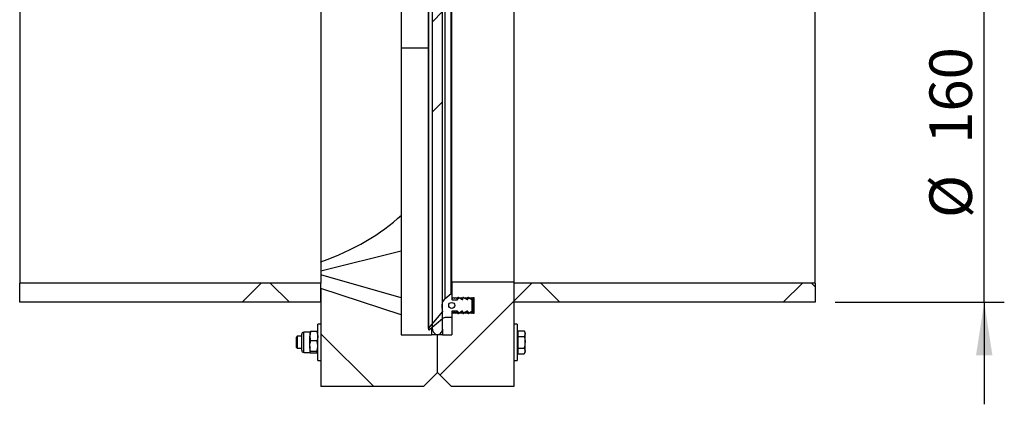
# Model space of a CAD drawing. Units: millimetres. Extents: x 8 to 201, y 4 to 288.
# Drawn here: x 122 to 171, y 196 to 215 of the extents above; entities that cross this region are included whole.
import ezdxf

# ---------------------------------------------------------------- set-up
doc = ezdxf.new("R2010")
doc.units = ezdxf.units.MM
doc.layers.add('FORMAT', color=7, linetype='Continuous')
doc.styles.add('SLDTEXTSTYLE0', font='TXT', dxfattribs={"width": 0.7})
doc.dimstyles.new('SLDDIMSTYLE0', dxfattribs={"dimtxt": 2.731911, "dimasz": 2.64, "dimexe": 0, "dimexo": 0.0625, "dimgap": 0.682978, "dimtad": 1, "dimlfac": 10, "dimrnd": 1e-09, "dimzin": 12, "dimdsep": 46, "dimtxsty": 'SLDTEXTSTYLE0', "dimsah": 1, "dimcen": 0.09, "dimadec": 0, "dimazin": 3, "dimtfac": 1, "dimtmove": 0, "dimatfit": 0, "dimfxl": 0, "dimfrac": 2, "dimtolj": 1, "dimtzin": 12, "dimarcsym": 0})
pattern_1 = [(45, (0, 0), (-6.7352, 6.7352), []), (135, (0, 0), (-6.7352, -6.7352), [])]

# ---------------------------------------------------------------- blocks, each defined once
blk = doc.blocks.new('_D_7')
at = {"layer": 'FORMAT'}
for p, q in [((170.477, 216.887), (170.477, 221.967)), ((163.058, 216.887), (171.477, 216.887)), ((170.477, 200.887), (170.477, 216.887)), ((163.058, 200.887), (171.477, 200.887)), ((170.477, 200.887), (170.477, 195.807))]:
    blk.add_line(p, q, dxfattribs=at)
for points in [[(170.477, 216.887), (170.885, 219.527), (170.069, 219.527)], [(170.477, 200.887), (170.069, 198.247), (170.885, 198.247)]]:
    blk.add_solid(points, dxfattribs=at)
at = {"layer": 'FORMAT', "char_height": 2.1167, "attachment_point": 1, "rotation": 90, "style": 'SLDTEXTSTYLE0'}
for s, insert in [('160', (167.749, 208.771)), ('%%c', (167.749, 205.077))]:
    blk.add_mtext(s, dxfattribs=dict(at, insert=insert))

msp = doc.modelspace()

# ---------------------------------------------------------------- hatches: boundary and pattern name
at = {"layer": 'FORMAT', "linetype": 'Continuous', "lineweight": 18}
h = msp.add_hatch(dxfattribs=at)
h.set_pattern_fill('ANSI34', color=256, angle=3e-322, style=0)
edge = h.paths.add_edge_path(flags=0)
edge.add_line((143.3664, 199.3154), (143.4493, 199.3983))
edge.add_arc((143.3079, 199.5397), 0.2, 315, 360)
edge.add_line((143.5079, 199.5397), (143.5079, 222.1169))
edge.add_line((143.5079, 222.1169), (143.0079, 222.1169))
edge.add_line((143.0079, 222.1169), (143.0079, 199.5397))
edge.add_arc((143.2079, 199.5397), 0.2, 180, 225)
edge.add_line((143.0664, 199.3983), (143.1493, 199.3154))
edge.add_arc((143.2907, 199.4569), 0.2, 225, 260.54845)
edge.add_arc((143.225, 199.4569), 0.2, 279.45155, 315)
h = msp.add_hatch(dxfattribs=at)
h.set_pattern_fill('DIN 128 Plastic', color=256, style=0, pattern_type=2)
h.set_pattern_definition(pattern_1)
h.paths.add_polyline_path([(122.4579, 200.8869), (137.4579, 200.8869), (137.4579, 201.8369), (122.4579, 201.8369)], flags=0)
h = msp.add_hatch(dxfattribs=at)
h.set_pattern_fill('DIN 128 Plastic', color=256, style=0, pattern_type=2)
h.set_pattern_definition(pattern_1)
edge = h.paths.add_edge_path(flags=0)
edge.add_line((141.4579, 199.2569), (141.4579, 200.2569))
edge.add_spline(control_points=[(141.4579, 200.2569), (140.1245, 200.6935), (138.7912, 201.1302), (137.4579, 201.5669)], knot_values=[0, 0, 0, 0, 1, 1, 1, 1], weights=[1, 1, 1, 1], degree=3, periodic=0)
edge.add_line((137.4579, 201.5669), (137.4579, 196.6869))
edge.add_line((137.4579, 196.6869), (142.5579, 196.6869))
edge.add_line((142.5579, 196.6869), (143.2579, 197.3869))
edge.add_line((143.2579, 197.3869), (143.2579, 199.2569))
edge.add_line((143.2579, 199.2569), (142.9579, 199.2569))
edge.add_line((142.9579, 199.2569), (141.4579, 199.2569))
h = msp.add_hatch(dxfattribs=at)
h.set_pattern_fill('DIN 128 Plastic', color=256, style=0, pattern_type=2)
h.set_pattern_definition(pattern_1)
edge = h.paths.add_edge_path(flags=0)
edge.add_line((147.0579, 196.6869), (147.0579, 201.8869))
edge.add_line((147.0579, 201.8869), (143.9679, 201.8869))
edge.add_line((143.9679, 201.8869), (143.9679, 201.1003))
edge.add_line((143.9679, 201.1003), (144.0032, 201.0815))
edge.add_arc((144.0079, 201.0903), 0.01, 242, 360)
edge.add_line((144.0179, 201.0903), (144.0179, 201.1269))
edge.add_line((144.0179, 201.1269), (144.1032, 201.0815))
edge.add_arc((144.1079, 201.0903), 0.01, 242, 360)
edge.add_line((144.1179, 201.0903), (144.1179, 201.1269))
edge.add_line((144.1179, 201.1269), (144.2032, 201.0815))
edge.add_arc((144.2079, 201.0903), 0.01, 242, 360)
edge.add_line((144.2179, 201.0903), (144.2179, 201.1269))
edge.add_line((144.2179, 201.1269), (144.3032, 201.0815))
edge.add_arc((144.3079, 201.0903), 0.01, 242, 360)
edge.add_line((144.3179, 201.0903), (144.3179, 201.1269))
edge.add_line((144.3179, 201.1269), (144.4032, 201.0815))
edge.add_arc((144.4079, 201.0903), 0.01, 242, 360)
edge.add_line((144.4179, 201.0903), (144.4179, 201.1269))
edge.add_line((144.4179, 201.1269), (144.5032, 201.0815))
edge.add_arc((144.5079, 201.0903), 0.01, 242, 360)
edge.add_line((144.5179, 201.0903), (144.5179, 201.1269))
edge.add_line((144.5179, 201.1269), (144.6032, 201.0815))
edge.add_arc((144.6079, 201.0903), 0.01, 242, 360)
edge.add_line((144.6179, 201.0903), (144.6179, 201.1269))
edge.add_line((144.6179, 201.1269), (144.7032, 201.0815))
edge.add_arc((144.7079, 201.0903), 0.01, 242, 360)
edge.add_line((144.7179, 201.0903), (144.7179, 201.1269))
edge.add_line((144.7179, 201.1269), (144.8032, 201.0815))
edge.add_arc((144.8079, 201.0903), 0.01, 242, 360)
edge.add_line((144.8179, 201.0903), (144.8179, 201.1269))
edge.add_line((144.8179, 201.1269), (144.9032, 201.0815))
edge.add_arc((144.9079, 201.0903), 0.01, 242, 360)
edge.add_line((144.9179, 201.0903), (144.9179, 201.1269))
edge.add_line((144.9179, 201.1269), (145.0032, 201.0815))
edge.add_arc((145.0079, 201.0903), 0.01, 242, 360)
edge.add_line((145.0179, 201.0903), (145.0179, 201.1234))
edge.add_line((145.0179, 201.1234), (145.0679, 201.1234))
edge.add_line((145.0679, 201.1234), (145.0679, 200.3304))
edge.add_line((145.0679, 200.3304), (145.0179, 200.3304))
edge.add_line((145.0179, 200.3304), (145.0179, 200.3634))
edge.add_arc((145.0079, 200.3634), 0.01, 0, 118)
edge.add_line((145.0032, 200.3722), (144.9179, 200.3269))
edge.add_line((144.9179, 200.3269), (144.9179, 200.3634))
edge.add_arc((144.9079, 200.3634), 0.01, 0, 118)
edge.add_line((144.9032, 200.3722), (144.8179, 200.3269))
edge.add_line((144.8179, 200.3269), (144.8179, 200.3634))
edge.add_arc((144.8079, 200.3634), 0.01, 0, 118)
edge.add_line((144.8032, 200.3722), (144.7179, 200.3269))
edge.add_line((144.7179, 200.3269), (144.7179, 200.3634))
edge.add_arc((144.7079, 200.3634), 0.01, 0, 118)
edge.add_line((144.7032, 200.3722), (144.6179, 200.3269))
edge.add_line((144.6179, 200.3269), (144.6179, 200.3634))
edge.add_arc((144.6079, 200.3634), 0.01, 0, 118)
edge.add_line((144.6032, 200.3722), (144.5179, 200.3269))
edge.add_line((144.5179, 200.3269), (144.5179, 200.3634))
edge.add_arc((144.5079, 200.3634), 0.01, 0, 118)
edge.add_line((144.5032, 200.3722), (144.4179, 200.3269))
edge.add_line((144.4179, 200.3269), (144.4179, 200.3634))
edge.add_arc((144.4079, 200.3634), 0.01, 0, 118)
edge.add_line((144.4032, 200.3722), (144.3179, 200.3269))
edge.add_line((144.3179, 200.3269), (144.3179, 200.3634))
edge.add_arc((144.3079, 200.3634), 0.01, 0, 118)
edge.add_line((144.3032, 200.3722), (144.2179, 200.3269))
edge.add_line((144.2179, 200.3269), (144.2179, 200.3634))
edge.add_arc((144.2079, 200.3634), 0.01, 0, 118)
edge.add_line((144.2032, 200.3722), (144.1179, 200.3269))
edge.add_line((144.1179, 200.3269), (144.1179, 200.3634))
edge.add_arc((144.1079, 200.3634), 0.01, 0, 118)
edge.add_line((144.1032, 200.3722), (144.0179, 200.3269))
edge.add_line((144.0179, 200.3269), (144.0179, 200.3634))
edge.add_arc((144.0079, 200.3634), 0.01, 0, 118)
edge.add_line((144.0032, 200.3722), (143.9679, 200.3535))
edge.add_line((143.9679, 200.3535), (143.9679, 199.2569))
edge.add_line((143.9679, 199.2569), (143.5079, 199.2569))
edge.add_line((143.5079, 199.2569), (143.2579, 199.2569))
edge.add_line((143.2579, 199.2569), (143.2579, 197.3869))
edge.add_line((143.2579, 197.3869), (143.9579, 196.6869))
edge.add_line((143.9579, 196.6869), (147.0579, 196.6869))
h = msp.add_hatch(dxfattribs=at)
h.set_pattern_fill('DIN 128 Plastic', color=256, style=0, pattern_type=2)
h.set_pattern_definition(pattern_1)
h.paths.add_polyline_path([(147.0579, 200.8869), (162.0579, 200.8869), (162.0579, 201.8369), (147.0579, 201.8369)], flags=0)
h = msp.add_hatch(dxfattribs=at)
h.set_pattern_fill('ANSI34', color=256, style=0)
edge = h.paths.add_edge_path(flags=0)
edge.add_arc((143.9679, 200.6971), 0.5, 130, 196.0974)
edge.add_line((143.4875, 200.5584), (143.5254, 200.4269))
edge.add_line((143.5254, 200.4269), (142.8172, 199.5826))
edge.add_arc((142.8454, 199.5544), 0.0398, 135.00463, 315.00463)
edge.add_line((142.8736, 199.5262), (143.5057, 200.0567))
edge.add_arc((143.6986, 199.8269), 0.3, 90, 130, ccw=False)
edge.add_line((143.6986, 200.1269), (143.9479, 200.1269))
edge.add_arc((143.9479, 200.1469), 0.02, 270, 360)
edge.add_line((143.9679, 200.1469), (143.9679, 200.421))
edge.add_arc((143.9879, 200.421), 0.02, 90, 180, ccw=False)
edge.add_line((143.9879, 200.441), (144.2479, 200.441))
edge.add_arc((144.2479, 200.421), 0.02, 0, 90, ccw=False)
edge.add_line((144.2679, 200.421), (144.2679, 200.3469))
edge.add_arc((144.2879, 200.3469), 0.02, 180, 299.79004)
edge.add_line((144.2978, 200.3295), (144.4879, 200.4384))
edge.add_arc((144.4979, 200.421), 0.02, 0, 119.79004, ccw=False)
edge.add_line((144.5179, 200.421), (144.5179, 200.3469))
edge.add_arc((144.5379, 200.3469), 0.02, 180, 299.79004)
edge.add_line((144.5478, 200.3295), (144.7379, 200.4384))
edge.add_arc((144.7479, 200.421), 0.02, 0, 119.79004, ccw=False)
edge.add_line((144.7679, 200.421), (144.7679, 200.3469))
edge.add_arc((144.7879, 200.3469), 0.02, 180, 299.79004)
edge.add_line((144.7978, 200.3295), (144.9679, 200.4269))
edge.add_line((144.9679, 200.4269), (144.9679, 201.0269))
edge.add_line((144.9679, 201.0269), (144.7978, 201.1242))
edge.add_arc((144.7879, 201.1069), 0.02, 60.20996, 180)
edge.add_line((144.7679, 201.1069), (144.7679, 201.0327))
edge.add_arc((144.7479, 201.0327), 0.02, 240.20996, 360, ccw=False)
edge.add_line((144.7379, 201.0154), (144.5478, 201.1242))
edge.add_arc((144.5379, 201.1069), 0.02, 60.20996, 180)
edge.add_line((144.5179, 201.1069), (144.5179, 201.0327))
edge.add_arc((144.4979, 201.0327), 0.02, 240.20996, 360, ccw=False)
edge.add_line((144.4879, 201.0154), (144.2978, 201.1242))
edge.add_arc((144.2879, 201.1069), 0.02, 60.20996, 180)
edge.add_line((144.2679, 201.1069), (144.2679, 201.0327))
edge.add_arc((144.2479, 201.0327), 0.02, 270, 360, ccw=False)
edge.add_line((144.2479, 201.0127), (143.9879, 201.0127))
edge.add_arc((143.9879, 201.0327), 0.02, 180, 270, ccw=False)
edge.add_line((143.9679, 201.0327), (143.9679, 201.3069))
edge.add_arc((143.9479, 201.3069), 0.02, 0, 130)
edge.add_line((143.935, 201.3222), (143.6465, 201.0801))
edge = h.paths.add_edge_path(flags=0)
edge.add_arc((143.9679, 200.7269), 0.15, 0, 360)

# ---------------------------------------------------------------- linework, layer by layer
at = {"color": 7, "linetype": 'Continuous', "lineweight": 25}
for p, q in [((143.0079, 199.5397), (143.0079, 222.1169)), ((143.5079, 199.5397), (143.5079, 222.1169)), ((142.8055, 218.2193), (142.8055, 199.5544)), ((142.8172, 199.5826), (142.8172, 218.1912)), ((143.6465, 201.0801), (143.6465, 216.6937)), ((143.935, 201.3222), (143.935, 216.4515)), ((122.4579, 215.9369), (122.4579, 201.8369)), ((137.4579, 215.9169), (137.4579, 202.9032)), ((143.9679, 201.8869), (143.9679, 215.8869)), ((147.0579, 215.8869), (147.0579, 201.8869)), ((162.0579, 201.8369), (162.0579, 215.9369)), ((141.4579, 215.4458), (141.4579, 205.2234)), ((141.4579, 213.5422), (142.8055, 213.5422)), ((141.4579, 205.2234), (141.4579, 203.4251)), ((141.4579, 203.4251), (137.4579, 202.4319)), ((137.4579, 202.8797), (137.4579, 202.9032)), ((137.4579, 202.8797), (137.4579, 201.8369)), ((141.4579, 201.101), (137.4579, 202.2459)), ((122.4579, 200.8869), (122.4579, 201.8369)), ((137.4579, 201.8369), (122.4579, 201.8369)), ((137.4579, 200.8869), (137.4579, 201.8369)), ((137.4579, 201.5669), (137.4579, 196.6869)), ((141.4579, 200.2569), (137.4579, 201.5669)), ((147.0579, 201.8869), (143.9679, 201.8869)), ((143.9679, 201.8869), (143.9679, 201.1003)), ((147.0579, 201.8869), (147.0579, 196.6869)), ((147.0579, 201.8369), (147.0579, 200.8869)), ((162.0579, 201.8369), (147.0579, 201.8369)), ((162.0579, 201.8369), (162.0579, 200.8869)), ((143.6465, 201.0801), (143.935, 201.3222)), ((143.9679, 201.3069), (143.9679, 201.0327)), ((143.9679, 201.1003), (144.0032, 201.0815)), ((143.9879, 201.0127), (144.2479, 201.0127)), ((144.0179, 201.1269), (144.1032, 201.0815)), ((144.0179, 201.0903), (144.0179, 201.1269)), ((144.1179, 201.1269), (144.2032, 201.0815)), ((144.1179, 201.0903), (144.1179, 201.1269)), ((144.2179, 201.1269), (144.3032, 201.0815)), ((144.2179, 201.0903), (144.2179, 201.1269)), ((144.2679, 201.0327), (144.2679, 201.1069)), ((144.2978, 201.1242), (144.4879, 201.0154)), ((144.3179, 201.1269), (144.4032, 201.0815)), ((144.3179, 201.0903), (144.3179, 201.1269)), ((144.4179, 201.1269), (144.5032, 201.0815)), ((144.4179, 201.0903), (144.4179, 201.1269)), ((144.5179, 201.1269), (144.6032, 201.0815)), ((144.5179, 201.0903), (144.5179, 201.1269)), ((144.5179, 201.0327), (144.5179, 201.1069)), ((144.5478, 201.1242), (144.7379, 201.0154)), ((144.6179, 201.1269), (144.7032, 201.0815)), ((144.6179, 201.0903), (144.6179, 201.1269)), ((144.7179, 201.1269), (144.8032, 201.0815)), ((144.7179, 201.0903), (144.7179, 201.1269)), ((144.7679, 201.0327), (144.7679, 201.1069)), ((144.7978, 201.1242), (144.9679, 201.0269)), ((144.8179, 201.1269), (144.9032, 201.0815)), ((144.8179, 201.0903), (144.8179, 201.1269)), ((144.9179, 201.1269), (145.0032, 201.0815)), ((144.9179, 201.0903), (144.9179, 201.1269)), ((144.9679, 201.0269), (144.9679, 201.1003)), ((144.9679, 201.0269), (144.9679, 200.4269)), ((145.0179, 201.1234), (145.0679, 201.1234)), ((145.0179, 201.0903), (145.0179, 201.1234)), ((145.0179, 201.0903), (145.0179, 200.3634)), ((145.0679, 201.1234), (145.0679, 200.3304)), ((137.4579, 200.8869), (122.4579, 200.8869)), ((143.5254, 200.4269), (143.4875, 200.5584)), ((162.0579, 200.8869), (147.0579, 200.8869)), ((141.4579, 200.2569), (141.4579, 199.2569)), ((142.8172, 199.5826), (143.5254, 200.4269)), ((143.5057, 200.0567), (142.8736, 199.5262)), ((143.9479, 200.1269), (143.6986, 200.1269)), ((143.9679, 200.421), (143.9679, 200.1469)), ((144.0032, 200.3722), (143.9679, 200.3535)), ((143.9679, 200.3535), (143.9679, 199.2569)), ((144.2479, 200.441), (143.9879, 200.441)), ((144.0179, 200.441), (144.0179, 200.3634)), ((144.1032, 200.3722), (144.0179, 200.3269)), ((144.0179, 200.3269), (144.0179, 200.3634)), ((144.1179, 200.441), (144.1179, 200.3634)), ((144.2032, 200.3722), (144.1179, 200.3269)), ((144.1179, 200.3269), (144.1179, 200.3634)), ((144.2179, 200.441), (144.2179, 200.3634)), ((144.3032, 200.3722), (144.2179, 200.3269)), ((144.2179, 200.3269), (144.2179, 200.3634)), ((144.2679, 200.3469), (144.2679, 200.421)), ((144.4879, 200.4384), (144.2978, 200.3295)), ((144.4032, 200.3722), (144.3179, 200.3269)), ((144.3179, 200.3269), (144.3179, 200.3634)), ((144.4179, 200.3982), (144.4179, 200.3634)), ((144.5032, 200.3722), (144.4179, 200.3269)), ((144.4179, 200.3269), (144.4179, 200.3634)), ((144.5179, 200.3469), (144.5179, 200.421)), ((144.6032, 200.3722), (144.5179, 200.3269)), ((144.5179, 200.3269), (144.5179, 200.3634)), ((144.7379, 200.4384), (144.5478, 200.3295)), ((144.7032, 200.3722), (144.6179, 200.3269)), ((144.6179, 200.3696), (144.6179, 200.3634)), ((144.6179, 200.3269), (144.6179, 200.3634)), ((144.7179, 200.4269), (144.7179, 200.3634)), ((144.8032, 200.3722), (144.7179, 200.3269)), ((144.7179, 200.3269), (144.7179, 200.3634)), ((144.7679, 200.3469), (144.7679, 200.421)), ((144.9679, 200.4269), (144.7978, 200.3295)), ((144.9032, 200.3722), (144.8179, 200.3269)), ((144.8179, 200.3269), (144.8179, 200.3634)), ((144.9179, 200.3982), (144.9179, 200.3634)), ((145.0032, 200.3722), (144.9179, 200.3269)), ((144.9179, 200.3269), (144.9179, 200.3634)), ((145.0179, 200.3304), (145.0179, 200.3634)), ((145.0679, 200.3304), (145.0179, 200.3304)), ((137.4579, 199.7931), (137.2979, 199.7931)), ((137.2979, 198.8931), (137.2979, 199.7931)), ((142.9579, 199.597), (142.9579, 199.2569)), ((143.5079, 199.5397), (143.5079, 199.2569)), ((147.2179, 199.7931), (147.0579, 199.7931)), ((147.2179, 199.7931), (147.2179, 197.9931)), ((136.2733, 199.1931), (136.2179, 199.1377)), ((136.2179, 199.1377), (136.2179, 198.6486)), ((136.4979, 199.1931), (136.2733, 199.1931)), ((136.2733, 199.1931), (136.2733, 198.5931)), ((136.4979, 198.7412), (136.4979, 199.2898)), ((136.8979, 199.3931), (136.6012, 199.3931)), ((136.9425, 199.4265), (136.8979, 199.1974)), ((136.8979, 199.3931), (136.8979, 199.1974)), ((136.8979, 198.7016), (136.8979, 199.1974)), ((137.2532, 199.4265), (136.9425, 199.4265)), ((137.2532, 199.4265), (137.2979, 199.1974)), ((141.4579, 199.2569), (142.9579, 199.2569)), ((143.2579, 199.2569), (142.9579, 199.2569)), ((143.1493, 199.3154), (143.0664, 199.3983)), ((143.2579, 199.2596), (143.2579, 199.2569)), ((143.2579, 197.3869), (143.2579, 199.2569)), ((143.5079, 199.2569), (143.2579, 199.2569)), ((143.4493, 199.3983), (143.3664, 199.3154)), ((143.5079, 199.2569), (143.9679, 199.2569)), ((147.2679, 199.3931), (147.2179, 199.3931)), ((147.2679, 199.3261), (147.2679, 199.4705)), ((147.2679, 199.4705), (147.5732, 199.4705)), ((147.2679, 199.1818), (147.2679, 199.3261)), ((147.2679, 198.8931), (147.2679, 199.1818)), ((147.2679, 199.1818), (147.5732, 199.1818)), ((147.6179, 199.3931), (147.5732, 199.4705)), ((147.5732, 199.4705), (147.6179, 199.3261)), ((147.6179, 199.3261), (147.6179, 199.3931)), ((147.6179, 198.8931), (147.6179, 199.3261)), ((136.2179, 198.6486), (136.2733, 198.5931)), ((136.2733, 198.5931), (136.4979, 198.5931)), ((136.4979, 198.4965), (136.4979, 198.7412)), ((136.8979, 198.7016), (136.8979, 198.3974)), ((137.2532, 198.9683), (136.9425, 198.9683)), ((137.2979, 197.9931), (137.2979, 198.8931)), ((147.2679, 198.6045), (147.2679, 198.8931)), ((147.2679, 198.4601), (147.2679, 198.6045)), ((147.2679, 198.6045), (147.5732, 198.6045)), ((147.5732, 198.6045), (147.6179, 198.4601)), ((147.6179, 198.4601), (147.6179, 198.8931)), ((136.6012, 198.3931), (136.8979, 198.3931)), ((136.9425, 198.435), (136.8979, 198.3974)), ((137.2532, 198.435), (136.9425, 198.435)), ((137.2532, 198.3598), (136.9425, 198.3598)), ((137.2532, 198.435), (137.2979, 198.3974)), ((147.2179, 198.3931), (147.2679, 198.3931)), ((147.2679, 198.3158), (147.2679, 198.4601)), ((147.2679, 198.3158), (147.5732, 198.3158)), ((147.5732, 198.3158), (147.6179, 198.3931)), ((147.6179, 198.3931), (147.6179, 198.4601)), ((137.2979, 197.9931), (137.4579, 197.9931)), ((147.0579, 197.9931), (147.2179, 197.9931)), ((143.2579, 197.3869), (142.5579, 196.6869)), ((143.9579, 196.6869), (143.2579, 197.3869)), ((142.5579, 196.6869), (137.4579, 196.6869)), ((147.0579, 196.6869), (143.9579, 196.6869))]:
    msp.add_line(p, q, dxfattribs=at)
at = {"color": 8, "linetype": 'Continuous', "lineweight": 25}
for p, q in [((143.9879, 201.0127), (143.9879, 201.0897)), ((144.2479, 201.0127), (144.2479, 201.1109)), ((144.4879, 201.0154), (144.4879, 201.0896)), ((144.7379, 201.0154), (144.7379, 201.1162)), ((145.0032, 201.0815), (145.0032, 200.3722)), ((144.0032, 200.441), (144.0032, 200.3722)), ((144.1032, 200.441), (144.1032, 200.3722)), ((144.2032, 200.441), (144.2032, 200.3722)), ((144.4032, 200.3898), (144.4032, 200.3722)), ((144.5032, 200.4403), (144.5032, 200.3722)), ((144.7032, 200.4185), (144.7032, 200.3722)), ((144.9032, 200.3898), (144.9032, 200.3722)), ((136.6012, 198.7016), (136.6012, 199.3931)), ((136.6012, 198.3931), (136.6012, 198.7016))]:
    msp.add_line(p, q, dxfattribs=at)
at = {"color": 7, "linetype": 'Continuous', "lineweight": 25}
msp.add_circle((143.9679, 200.7269), 0.15, dxfattribs=at)
for centre, radius, start, end in [((143.9679, 200.6971), 0.5, 130, 196.0974), ((143.9479, 201.3069), 0.02, 360, 130), ((143.9879, 201.0327), 0.02, 180, 270), ((144.0079, 201.0903), 0.01, 242, 0), ((144.1079, 201.0903), 0.01, 242, 0), ((144.2079, 201.0903), 0.01, 242, 0), ((144.2479, 201.0327), 0.02, 270, 0), ((144.2879, 201.1069), 0.02, 60.20996, 180), ((144.3079, 201.0903), 0.01, 242, 0), ((144.4079, 201.0903), 0.01, 242, 0), ((144.4979, 201.0327), 0.02, 240.20996, 0), ((144.5079, 201.0903), 0.01, 242, 0), ((144.5379, 201.1069), 0.02, 60.20996, 180), ((144.6079, 201.0903), 0.01, 242, 0), ((144.7079, 201.0903), 0.01, 242, 0), ((144.7479, 201.0327), 0.02, 240.20996, 0), ((144.7879, 201.1069), 0.02, 60.20996, 180), ((144.8079, 201.0903), 0.01, 242, 0), ((144.9079, 201.0903), 0.01, 242, 0), ((145.0079, 201.0903), 0.01, 242, 0), ((143.6986, 199.8269), 0.3, 90, 130), ((143.9479, 200.1469), 0.02, 270, 0), ((143.9879, 200.421), 0.02, 90, 180), ((144.0079, 200.3634), 0.01, 0, 118), ((144.1079, 200.3634), 0.01, 0, 118), ((144.2079, 200.3634), 0.01, 0, 118), ((144.2479, 200.421), 0.02, 0, 90), ((144.2879, 200.3469), 0.02, 180, 299.79004), ((144.3079, 200.3634), 0.01, 0, 118), ((144.4079, 200.3634), 0.01, 0, 118), ((144.4979, 200.421), 0.02, 0, 119.79004), ((144.5079, 200.3634), 0.01, 0, 118), ((144.5379, 200.3469), 0.02, 180, 299.79004), ((144.6079, 200.3634), 0.01, 0, 118), ((144.7079, 200.3634), 0.01, 0, 118), ((144.7479, 200.421), 0.02, 0, 119.79004), ((144.7879, 200.3469), 0.02, 180, 299.79004), ((144.8079, 200.3634), 0.01, 0, 118), ((144.9079, 200.3634), 0.01, 0, 118), ((145.0079, 200.3634), 0.01, 0, 118), ((142.8454, 199.5544), 0.0398, 135.00463, 315.00463), ((143.2079, 199.5397), 0.2, 180, 225), ((143.3079, 199.5397), 0.2, 315, 0), ((136.6012, 199.2898), 0.1033, 90, 180), ((143.2907, 199.4569), 0.2, 225, 260.54845), ((143.225, 199.4569), 0.2, 279.45155, 315), ((136.6012, 198.4965), 0.1033, 180, 270)]:
    msp.add_arc(centre, radius, start, end, dxfattribs=at)
msp.add_ellipse((131.0683, 208.8869), major_axis=(12.1732, 0), ratio=0.5775, start_param=5.2649787, end_param=5.7350258, dxfattribs=at)
for points, knots in [([(141.4579, 203.4251), (141.4579, 203.2394), (141.4579, 202.8681), (141.4579, 202.3388), (141.4579, 201.8965), (141.4579, 201.5492), (141.4579, 201.2828), (141.4579, 201.1616), (141.4579, 201.101)], [0, 0, 0, 0, 0.1866017, 0.3732035, 0.5598052, 0.7065369, 0.8532683, 1, 1, 1, 1]), ([(141.4579, 201.101), (141.4579, 200.9572), (141.4579, 200.6695), (141.4579, 200.4219), (141.4579, 200.2806), (141.4579, 200.2648), (141.4579, 200.2569)], [0, 0, 0, 0, 0.2799782, 0.5599561, 0.7799781, 1, 1, 1, 1]), ([(136.8979, 199.3889), (136.8979, 199.3898), (136.8985, 199.4025), (136.9213, 199.4149), (136.9425, 199.4265)], [0, 0, 0, 0, 0.0702006, 1, 1, 1, 1]), ([(136.8979, 199.1974), (136.8979, 199.1919), (136.8985, 199.1146), (136.9213, 199.0388), (136.9425, 198.9683)], [0, 0, 0, 0, 0.0702006, 1, 1, 1, 1]), ([(137.2979, 199.3889), (137.2978, 199.3898), (137.2972, 199.4025), (137.2744, 199.4149), (137.2532, 199.4265)], [0, 0, 0, 0, 0.0702006, 1, 1, 1, 1]), ([(137.2979, 199.1974), (137.2978, 199.1919), (137.2972, 199.1146), (137.2744, 199.0388), (137.2532, 198.9683)], [0, 0, 0, 0, 0.07020058, 1, 1, 1, 1]), ([(147.6179, 199.3261), (147.6178, 199.3227), (147.6172, 199.274), (147.5944, 199.2262), (147.5732, 199.1818)], [0, 0, 0, 0, 0.0702006, 1, 1, 1, 1]), ([(147.5732, 199.1818), (147.5915, 199.1087), (147.6152, 199.0135), (147.6174, 198.9158), (147.6179, 198.8931)], [0, 0, 0, 0, 0.7681507, 1, 1, 1, 1]), ([(136.8979, 198.7016), (136.8985, 198.7259), (136.901, 198.8161), (136.925, 198.904), (136.9425, 198.9683)], [0, 0, 0, 0, 0.2686336, 1, 1, 1, 1]), ([(136.9425, 198.435), (136.9358, 198.4573), (136.9096, 198.5443), (136.9029, 198.6346), (136.8979, 198.7016)], [0, 0, 0, 0, 0.2575513, 1, 1, 1, 1]), ([(137.2979, 198.7016), (137.2972, 198.7259), (137.2947, 198.8161), (137.2707, 198.904), (137.2532, 198.9683)], [0, 0, 0, 0, 0.2686336, 1, 1, 1, 1]), ([(137.2532, 198.435), (137.2599, 198.4573), (137.2861, 198.5443), (137.2929, 198.6346), (137.2979, 198.7016)], [0, 0, 0, 0, 0.2575513, 1, 1, 1, 1]), ([(147.6179, 198.8931), (147.6122, 198.816), (147.6051, 198.7183), (147.5788, 198.6243), (147.5732, 198.6045)], [0, 0, 0, 0, 0.78899924, 1, 1, 1, 1]), ([(136.8979, 198.3974), (136.8979, 198.3965), (136.8985, 198.3838), (136.9213, 198.3714), (136.9425, 198.3598)], [0, 0, 0, 0, 0.0702006, 1, 1, 1, 1]), ([(137.2979, 198.3974), (137.2978, 198.3965), (137.2972, 198.3838), (137.2744, 198.3714), (137.2532, 198.3598)], [0, 0, 0, 0, 0.0702006, 1, 1, 1, 1]), ([(147.6179, 198.4601), (147.6178, 198.4567), (147.6172, 198.408), (147.5944, 198.3602), (147.5732, 198.3158)], [0, 0, 0, 0, 0.0702006, 1, 1, 1, 1])]:
    msp.add_open_spline(points, degree=3, knots=knots, dxfattribs=at)

# ---------------------------------------------------------------- dimensions: what is measured, and where the dimension line sits
at = {"layer": 'FORMAT'}
dim = msp.add_linear_dim(base=(170.4771, 216.8869), p1=(162.0579, 200.8869), p2=(162.0579, 216.8869), angle=90, text='%%c<>', dimstyle='SLDDIMSTYLE0', dxfattribs=at)
dim.commit()
dim.dimension.update_dxf_attribs({"geometry": '_D_7', "text_midpoint": (170.4771, 209.1992), "dimtype": 160})

doc.saveas('drawing.dxf')
